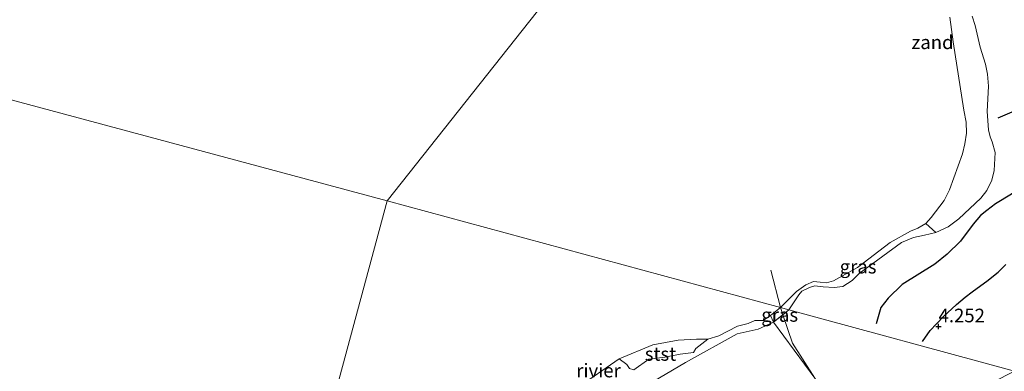
# Model space of a CAD drawing. Units: metres. Extents: x 149990 to 160008, y 437498 to 443753.
# Drawn here: x 151279 to 151460, y 440905 to 440970 of the extents above; entities that cross this region are included whole.
import ezdxf
from ezdxf.enums import TextEntityAlignment as Align

# ---------------------------------------------------------------- set-up
doc = ezdxf.new("R2010")
doc.units = ezdxf.units.M
doc.linetypes.add('IE-TERREINAFSCHEIDING', pattern=[10, 8, -2])
doc.layers.get('0').update_dxf_attribs({"lineweight": 25})
for name, color, linetype in [('B-ME-GW-GRONDWERKLIJN-L-B1', 10, 'Continuous'), ('B-ME-GW-HOOGTEPUNT-S-B1', 10, 'Continuous'), ('B-ME-OG-BREUK-L-B1', 10, 'Continuous')]:
    doc.layers.add(name, color=color, linetype=linetype)
for name, color, linetype, lineweight in [('B-ME-GW-KRUINLIJN-L-B1', 93, 'Continuous', 18), ('B-ME-IE-GRASLAND-GV-B6', 93, 'Continuous', 18), ('B-ME-IE-GRONDWERKLIJN-GROND_NIETINGERICHT-GV-B6', 253, 'Continuous', 18), ('B-ME-IE-HULPGEOMETRIE-L-B1', 53, 'Continuous', 18), ('B-ME-IE-TERREINAFSCHEIDING-RASTERHEKWERK-L-B1', 8, 'IE-TERREINAFSCHEIDING', 18), ('B-ME-OB-BEKLEDING-GV-B6', 253, 'Continuous', 18), ('B-ME-OB-WATERLIJN-L-B1', 133, 'OB-WATERLIJN', 18), ('B-ME-OG-WATER-GV-B6', 153, 'Continuous', 18)]:
    doc.layers.add(name, color=color, linetype=linetype, lineweight=lineweight)
doc.styles.add('NLCS-ISO', font='NLCS-ISO.TTF')
doc.linetypes.add('OB-WATERLIJN', pattern='A,10,[32,NLCS.SHX,S=2,R=0,X=0,Y=0],-12', length=22)

# ---------------------------------------------------------------- blocks, each defined once
blk = doc.blocks.new('hoogtepunt')
for p, q in [((-0.5, 0), (0.5, 0)), ((0, 0.5), (0, -0.5))]:
    blk.add_line(p, q)

msp = doc.modelspace()

# ---------------------------------------------------------------- linework, layer by layer
at = {"layer": 'B-ME-GW-GRONDWERKLIJN-L-B1'}
msp.add_polyline3d([(151461.913, 440950.643, 4.534), (151463.832, 440951.481, 4.534), (151465.845, 440951.445, 4.514), (151467.555, 440950.787, 4.51), (151469.363, 440949.558, 4.514), (151470.48, 440947.919, 4.514), (151470.984, 440946.415, 4.514), (151470.641, 440944.992, 4.498), (151469.7, 440943.874, 4.498), (151467.131, 440941.819, 4.498), (151464.775, 440940.016, 4.534), (151461.547, 440937.484, 4.554), (151458.63, 440935.684, 4.594), (151457.018, 440934.512, 4.594), (151455.888, 440933.558, 4.594), (151454.538, 440931.965, 4.618), (151452.189, 440928.853, 4.618), (151449.744, 440926.5, 4.602), (151447.504, 440924.618, 4.602), (151441.479, 440920.89, 4.626), (151438.872, 440918.413, 4.638), (151437.544, 440916.689, 4.642), (151436.676, 440913.688, 4.642)], dxfattribs=at)
at = {"layer": 'B-ME-GW-KRUINLIJN-L-B1'}
for points in [[(151447.634, 440930.454, 4.735), (151449.919, 440931.517, 4.747), (151451.893, 440932.944, 4.819), (151455.91, 440936.754, 4.819), (151457.025, 440938.151, 4.819), (151457.964, 440940.068, 4.819), (151458.411, 440941.816, 4.815), (151458.595, 440945.115, 4.598), (151458.041, 440947.078, 4.477), (151457.679, 440948.039, 4.425), (151457.344, 440949.33, 4.381), (151457.071, 440952.7, 4.26), (151457.351, 440957.316, 4.16), (151457.143, 440959.558, 4.144), (151456.774, 440961.364, 4.132), (151455.796, 440964.456, 4.128), (151454.904, 440968.436, 4.039), (151454.362, 440970.157, 3.987)], [(151420.63, 440916.248, 4.596), (151422.468, 440918.973, 4.683), (151423.038, 440919.677, 4.683), (151424.417, 440920.363, 4.687), (151425.397, 440920.669, 4.687), (151426.966, 440920.459, 4.687), (151428.963, 440920.332, 4.687), (151430.551, 440920.529, 4.691), (151432.27, 440921.618, 4.699), (151433.551, 440922.915, 4.739), (151441.37, 440928.643, 4.731), (151443.528, 440929.542, 4.731), (151445.573, 440929.966, 4.731), (151447.634, 440930.454, 4.735)], [(151329.482, 440872.186, 4.706), (151340.399, 440875.195, 4.619), (151351.384, 440878.19, 4.619), (151360.839, 440882.183, 4.639), (151369.685, 440887.58, 4.627), (151380.1, 440894.517, 4.623), (151391.021, 440900.322, 4.543), (151401.67, 440906.605, 4.507), (151411.15, 440911.868, 4.491), (151415.026, 440912.703, 4.535), (151417.819, 440913.966, 4.567), (151419.526, 440915.352, 4.585), (151420.63, 440916.248, 4.596)]]:
    msp.add_polyline3d(points, dxfattribs=at)
at = {"layer": 'B-ME-IE-GRASLAND-GV-B6'}
for points in [[(151462.14, 440905.009, 4.284), (151420.63, 440916.248, 4.596), (151422.468, 440918.973, 4.683), (151423.038, 440919.677, 4.683), (151424.417, 440920.363, 4.687), (151425.397, 440920.669, 4.687), (151426.966, 440920.459, 4.687), (151428.963, 440920.332, 4.687), (151430.551, 440920.529, 4.691), (151432.27, 440921.618, 4.699), (151433.551, 440922.915, 4.739), (151441.37, 440928.643, 4.731), (151443.528, 440929.542, 4.731), (151445.573, 440929.966, 4.731), (151447.634, 440930.454, 4.735), (151449.919, 440931.517, 4.747), (151451.893, 440932.944, 4.819), (151455.91, 440936.754, 4.819), (151457.025, 440938.151, 4.819), (151457.964, 440940.068, 4.819), (151458.411, 440941.816, 4.815), (151458.595, 440945.115, 4.598), (151458.041, 440947.078, 4.477), (151457.679, 440948.039, 4.425), (151457.344, 440949.33, 4.381), (151457.071, 440952.7, 4.26), (151457.351, 440957.316, 4.16), (151457.143, 440959.558, 4.144), (151456.774, 440961.364, 4.132), (151455.796, 440964.456, 4.128), (151454.904, 440968.436, 4.039), (151454.362, 440970.157, 3.987)], [(151420.63, 440916.248, 4.596), (151419.107, 440916.66, 3.442), (151422.018, 440919.644, 3.4), (151423.776, 440920.829, 3.4), (151425.198, 440921.466, 3.4), (151426.399, 440921.326, 3.4), (151427.594, 440921.177, 3.4), (151428.851, 440921.543, 3.4), (151433.29, 440924.04, 3.4), (151439.287, 440928.637, 3.4), (151442.99, 440930.687, 3.4), (151444.339, 440931.216, 3.4), (151445.815, 440932.103, 3.4), (151447.634, 440930.454, 4.735), (151445.573, 440929.966, 4.731), (151443.528, 440929.542, 4.731), (151441.37, 440928.643, 4.731), (151433.551, 440922.915, 4.739), (151432.27, 440921.618, 4.699), (151430.551, 440920.529, 4.691), (151428.963, 440920.332, 4.687), (151426.966, 440920.459, 4.687), (151425.397, 440920.669, 4.687), (151424.417, 440920.363, 4.687), (151423.038, 440919.677, 4.683), (151422.468, 440918.973, 4.683), (151420.63, 440916.248, 4.596)], [(151420.63, 440916.248, 4.596), (151417.819, 440913.966, 4.567), (151417.285, 440915.222, 3.442), (151419.107, 440916.66, 3.442), (151420.63, 440916.248, 4.596)], [(151381.648, 440901.888, 3.442), (151389.419, 440907.228, 3.442), (151390.846, 440906.231, 3.763), (151391.338, 440905.494, 3.831), (151392.159, 440905.251, 4.027), (151394.887, 440907.169, 3.859), (151397.856, 440907.553, 3.867), (151400.676, 440908.12, 3.795), (151403.104, 440908.432, 3.763), (151403.535, 440909.116, 3.715), (151405.746, 440910.86, 3.442), (151407.745, 440911.468, 3.442), (151411.175, 440913.225, 3.442), (151413.188, 440913.738, 3.442), (151414.362, 440914.281, 3.442), (151415.898, 440914.272, 3.442), (151417.285, 440915.222, 3.442), (151417.819, 440913.966, 4.567), (151415.026, 440912.703, 4.535), (151411.15, 440911.868, 4.491), (151401.67, 440906.605, 4.507), (151391.021, 440900.322, 4.543)], [(151462.14, 440905.009, 4.284), (151458.158, 440902.946, 4.323), (151445.704, 440896.029, 4.331), (151438.301, 440892.278, 4.227), (151432.417, 440893.997, 4.247), (151430.715, 440896.333, 4.363), (151425.439, 440903.706, 4.567), (151417.819, 440913.966, 4.567), (151420.63, 440916.248, 4.596), (151462.14, 440905.009, 4.284)], [(151391.021, 440900.322, 4.543), (151401.67, 440906.605, 4.507), (151411.15, 440911.868, 4.491), (151415.026, 440912.703, 4.535), (151417.819, 440913.966, 4.567), (151425.439, 440903.706, 4.567)]]:
    msp.add_polyline3d(points, dxfattribs=at)
at = {"layer": 'B-ME-IE-GRONDWERKLIJN-GROND_NIETINGERICHT-GV-B6'}
msp.add_polyline3d([(151454.362, 440970.157, 3.987), (151454.904, 440968.436, 4.039), (151455.796, 440964.456, 4.128), (151456.774, 440961.364, 4.132), (151457.143, 440959.558, 4.144), (151457.351, 440957.316, 4.16), (151457.071, 440952.7, 4.26), (151457.344, 440949.33, 4.381), (151457.679, 440948.039, 4.425), (151458.041, 440947.078, 4.477), (151458.595, 440945.115, 4.598), (151458.411, 440941.816, 4.815), (151457.964, 440940.068, 4.819), (151457.025, 440938.151, 4.819), (151455.91, 440936.754, 4.819), (151451.893, 440932.944, 4.819), (151449.919, 440931.517, 4.747), (151447.634, 440930.454, 4.735), (151445.815, 440932.103, 3.4), (151446.833, 440933.226, 3.4), (151449.18, 440936.318, 3.4), (151450.194, 440938.294, 3.4), (151452.536, 440944.883, 3.4), (151452.987, 440946.739, 3.4), (151453.315, 440948.676, 3.4), (151453.244, 440950.712, 3.4), (151452.787, 440952.886, 3.4), (151450.856, 440965.493, 3.4), (151450.257, 440970.021, 3.4)], dxfattribs=at)
at = {"layer": 'B-ME-IE-HULPGEOMETRIE-L-B1'}
for points in [[(151346.79, 440936.24, 3.209), (151109.473, 440999.966, 3.472), (151102.348, 441001.879, 4.438), (151090.583, 441005.038, 5.186), (151089.73, 441005.267, 5.207), (151068.229, 441011.041, 6.644), (151063.633, 441012.275, 6.693), (151051.687, 441015.483, 5.932), (151001.139, 441029.056, 5.733), (151041.655, 441180.249, 5.427), (151071.214, 441290.554, 4.564), (151071.387, 441291.199, 4.124), (151072.165, 441294.1, 4.124), (151072.796, 441296.455, 4.72), (151109.828, 441434.647, 5.38)], [(151346.79, 440936.24, 3.209), (151640.234, 441306.159, 3.4), (151691.771, 441371.127, 3.399), (151761.346, 441347.618, 3.511), (152067.476, 441244.175, 3.702)], [(151264.3162, 440631.0141, 5.05), (151290.718, 440728.724, 5.182), (151292.801, 440736.433, 4.389), (151294.131, 440741.356, 4.249), (151294.652, 440743.284, 4.976), (151298.146, 440756.215, 5.581), (151299.979, 440762.998, 6.426), (151300.4666, 440764.8024, 6.3966), (151300.908, 440766.436, 6.37), (151302.24, 440771.365, 5.595), (151310.338, 440801.335, 4.842), (151311.157, 440804.367, 4.163), (151313.797, 440814.136, 4.192), (151318.173, 440830.332, 4.21), (151318.518, 440831.607, 4.546), (151318.91, 440833.058, 4.511), (151329.482, 440872.186, 4.706), (151331.82, 440880.837, 3.441), (151346.79, 440936.24, 3.209)], [(151346.79, 440936.24, 3.209), (151419.107, 440916.66, 3.442), (151420.63, 440916.248, 4.596), (151462.14, 440905.009, 4.284), (151470.295, 440902.801, 4.465), (151475.167, 440901.482, 4.967), (151481.253, 440899.834, 5.175), (151489.682, 440897.552, 6.568), (151490.959, 440897.206, 6.597), (151492.584, 440896.766, 6.634), (151496.702, 440895.651, 6.14), (151594.879, 440869.07, 5.6761), (151599.397, 440867.846, 5.6548), (151668.34, 440849.18, 5.329), (151673.194, 440847.866, 4.485), (151687.62, 440843.96, 4.127), (151734.072, 440831.137, 4.03), (151735.233, 440830.817, 3.73), (151738.591, 440829.89, 3.73)]]:
    msp.add_polyline3d(points, dxfattribs=at)
at = {"layer": 'B-ME-IE-TERREINAFSCHEIDING-RASTERHEKWERK-L-B1'}
msp.add_line((151419.107, 440916.66, 3.442), (151417.3, 440923.53, 2.959), dxfattribs=at)
msp.add_polyline3d([(151430.715, 440896.333, 4.363), (151425.439, 440903.706, 4.567), (151421.337, 440910.101, 4.61), (151419.526, 440915.352, 4.585), (151419.107, 440916.66, 3.442)], dxfattribs=at)
at = {"layer": 'B-ME-OB-BEKLEDING-GV-B6'}
msp.add_polyline3d([(151389.419, 440907.228, 3.442), (151395.641, 440909.797, 3.442), (151400.303, 440910.684, 3.442), (151403.694, 440910.863, 3.442), (151405.746, 440910.86, 3.442), (151403.535, 440909.116, 3.715), (151403.104, 440908.432, 3.763), (151400.676, 440908.12, 3.795), (151397.856, 440907.553, 3.867), (151394.887, 440907.169, 3.859), (151392.159, 440905.251, 4.027), (151391.338, 440905.494, 3.831), (151390.846, 440906.231, 3.763), (151389.419, 440907.228, 3.442)], dxfattribs=at)
at = {"layer": 'B-ME-OB-WATERLIJN-L-B1'}
for points in [[(151450.257, 440970.021, 3.4), (151450.856, 440965.493, 3.4), (151452.787, 440952.886, 3.4), (151453.244, 440950.712, 3.4), (151453.315, 440948.676, 3.4), (151452.987, 440946.739, 3.4), (151452.536, 440944.883, 3.4), (151450.194, 440938.294, 3.4), (151449.18, 440936.318, 3.4), (151446.833, 440933.226, 3.4), (151445.815, 440932.103, 3.4), (151444.339, 440931.216, 3.4), (151442.99, 440930.687, 3.4), (151439.287, 440928.637, 3.4), (151433.29, 440924.04, 3.4), (151428.851, 440921.543, 3.4), (151427.594, 440921.177, 3.4), (151426.399, 440921.326, 3.4), (151425.198, 440921.466, 3.4), (151423.776, 440920.829, 3.4), (151422.018, 440919.644, 3.4), (151419.107, 440916.66, 3.442)], [(151419.107, 440916.66, 3.442), (151417.285, 440915.222, 3.442), (151415.898, 440914.272, 3.442), (151414.362, 440914.281, 3.442), (151413.188, 440913.738, 3.442), (151411.175, 440913.225, 3.442), (151407.745, 440911.468, 3.442), (151405.746, 440910.86, 3.442), (151403.694, 440910.863, 3.442), (151400.303, 440910.684, 3.442), (151395.641, 440909.797, 3.442), (151389.419, 440907.228, 3.442), (151381.648, 440901.888, 3.442), (151374.242, 440897.457, 3.442), (151372.324, 440897.111, 3.442), (151369.441, 440896.189, 3.442), (151366.774, 440895.27, 3.442), (151362.035, 440893.517, 3.442), (151352.757, 440889.186, 3.442), (151345.85, 440886.196, 3.442), (151339.227, 440883.494, 3.442), (151331.82, 440880.837, 3.441)]]:
    msp.add_polyline3d(points, dxfattribs=at)
at = {"layer": 'B-ME-OG-BREUK-L-B1'}
for points in [[(151465.187, 440954.095, 4.353), (151459.035, 440951.45, 4.341)], [(151445.213, 440910.416, 4.184), (151446.652, 440912.431, 4.216), (151447.788, 440913.702, 4.216), (151449.114, 440915.066, 4.216), (151450.599, 440916.446, 4.204), (151451.432, 440917.218, 4.2), (151453.055, 440918.546, 4.2), (151454.373, 440919.58, 4.2), (151455.282, 440920.241, 4.2), (151457.032, 440921.495, 4.2), (151459.128, 440923.136, 4.2), (151460.544, 440924.601, 4.2)]]:
    msp.add_polyline3d(points, dxfattribs=at)
at = {"layer": 'B-ME-OG-WATER-GV-B6'}
for points in [[(151419.107, 440916.66, 3.442), (151346.79, 440936.24, 3.209), (151640.234, 441306.159, 3.4)], [(151640.234, 441306.159, 3.4), (151346.79, 440936.24, 3.209)], [(151109.473, 440999.966, 3.472), (151346.79, 440936.24, 3.209)], [(151346.79, 440936.24, 3.209), (151109.473, 440999.966, 3.472)], [(151450.257, 440970.021, 3.4), (151450.856, 440965.493, 3.4), (151452.787, 440952.886, 3.4), (151453.244, 440950.712, 3.4), (151453.315, 440948.676, 3.4), (151452.987, 440946.739, 3.4), (151452.536, 440944.883, 3.4), (151450.194, 440938.294, 3.4), (151449.18, 440936.318, 3.4), (151446.833, 440933.226, 3.4), (151445.815, 440932.103, 3.4), (151444.339, 440931.216, 3.4), (151442.99, 440930.687, 3.4), (151439.287, 440928.637, 3.4), (151433.29, 440924.04, 3.4), (151428.851, 440921.543, 3.4), (151427.594, 440921.177, 3.4), (151426.399, 440921.326, 3.4), (151425.198, 440921.466, 3.4), (151423.776, 440920.829, 3.4), (151422.018, 440919.644, 3.4), (151419.107, 440916.66, 3.442)], [(151346.79, 440936.24, 3.209), (151331.82, 440880.837, 3.441), (151327.132, 440879.446, 3.441), (151317.085, 440877.082, 3.441), (151308.218, 440875.86, 3.441), (151302.844, 440875.106, 3.441), (151299.074, 440875.331, 3.441), (151297.635, 440876.471, 3.441), (151296.127, 440878.292, 3.441), (151294.96, 440880.897, 3.441), (151293.025, 440884.394, 3.441), (151290.472, 440889.059, 3.441), (151288.316, 440893.691, 3.441), (151285.924, 440897.54, 3.441), (151283.84, 440900.61, 3.441), (151282.824, 440902.03, 3.441), (151281.726, 440902.771, 3.441), (151279.976, 440902.763, 3.441), (151277.542, 440901.473, 3.441)], [(151419.107, 440916.66, 3.442), (151417.285, 440915.222, 3.442), (151415.898, 440914.272, 3.442), (151414.362, 440914.281, 3.442), (151413.188, 440913.738, 3.442), (151411.175, 440913.225, 3.442), (151407.745, 440911.468, 3.442), (151405.746, 440910.86, 3.442), (151403.694, 440910.863, 3.442), (151400.303, 440910.684, 3.442), (151395.641, 440909.797, 3.442), (151389.419, 440907.228, 3.442), (151381.648, 440901.888, 3.442), (151374.242, 440897.457, 3.442), (151372.324, 440897.111, 3.442), (151369.441, 440896.189, 3.442), (151366.774, 440895.27, 3.442), (151362.035, 440893.517, 3.442), (151352.757, 440889.186, 3.442), (151345.85, 440886.196, 3.442), (151339.227, 440883.494, 3.442), (151331.82, 440880.837, 3.441), (151346.79, 440936.24, 3.209), (151419.107, 440916.66, 3.442)]]:
    msp.add_polyline3d(points, dxfattribs=at)

# ---------------------------------------------------------------- block references
at = {"layer": 'B-ME-GW-HOOGTEPUNT-S-B1', "rotation": 90}
msp.add_blockref('hoogtepunt', (151448.168, 440913.175, 4.252), dxfattribs=at)
msp.add_blockref('hoogtepunt', (151448.168, 440913.175, 4.252), dxfattribs=at)

# ---------------------------------------------------------------- texts
at = {"layer": 'B-ME-GW-HOOGTEPUNT-S-B1', "ltscale": 0.2, "style": 'NLCS-ISO'}
msp.add_text('4.252', height=2.5, dxfattribs=at).set_placement((151448.168, 440913.175, 4.252), align=Align.BOTTOM_LEFT)
msp.add_text('4.252', height=2.5, dxfattribs=at).set_placement((151448.168, 440913.175, 4.252), align=Align.BOTTOM_LEFT)
at = {"layer": 'B-ME-IE-GRASLAND-GV-B6', "ltscale": 0.2, "style": 'NLCS-ISO'}
for p in [(151433.3705, 440924.1755), (151418.9575, 440915.313)]:
    msp.add_text('gras', height=2.5, dxfattribs=at).set_placement(p, align=Align.MIDDLE_CENTER)
at = {"layer": 'B-ME-IE-GRONDWERKLIJN-GROND_NIETINGERICHT-GV-B6', "ltscale": 0.2, "style": 'NLCS-ISO'}
msp.add_text('zand', height=2.5, dxfattribs=at).set_placement((151447.0573, 440965.3847), align=Align.MIDDLE_CENTER)
at = {"layer": 'B-ME-OB-BEKLEDING-GV-B6', "ltscale": 0.2, "style": 'NLCS-ISO'}
msp.add_text('stst', height=2.5, dxfattribs=at).set_placement((151397.0445, 440908.1447), align=Align.MIDDLE_CENTER)
at = {"layer": 'B-ME-OG-WATER-GV-B6', "ltscale": 0.2, "style": 'NLCS-ISO'}
msp.add_text('rivier', height=2.5, dxfattribs=at).set_placement((151385.6491, 440905.0976), align=Align.MIDDLE_CENTER)

doc.saveas('drawing.dxf')
